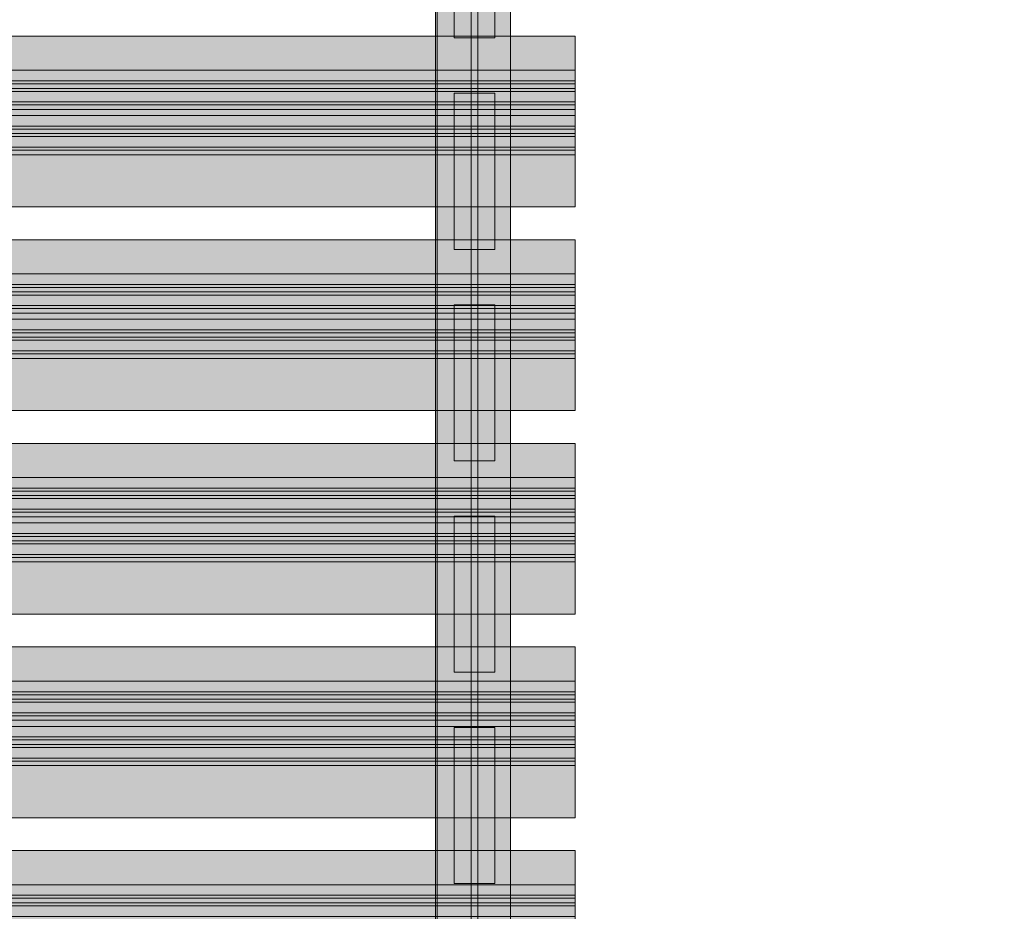
# Model space of a CAD drawing. Units: millimetres. Extents: x 38713 to 53104, y 15774 to 36916.
# Drawn here: x 44767 to 45372, y 29837 to 30385 of the extents above; entities that cross this region are included whole.
import ezdxf

# ---------------------------------------------------------------- set-up
doc = ezdxf.new("R2010")
doc.units = ezdxf.units.MM
doc.header["$MEASUREMENT"] = 0
doc.layers.add('A-DIMS', color=7, linetype='Continuous')
doc.layers.add('A-WALL-INTR', color=7, linetype='Continuous')
for name, color, linetype, lineweight in [('A-DIMS_Pen_No__1', 7, 'Continuous', 30), ('A-WALL-INTR_Pen_No__121', 1, 'Continuous', 5), ('A-WALL-INTR_Pen_No__122', 2, 'Continuous', 5)]:
    doc.layers.add(name, color=color, linetype=linetype, lineweight=lineweight)
for name, color, linetype, lineweight, true_color in [('A-WALL-INTR_Pen_No__51', 7, 'Continuous', 5, 0x005200), ('A-WALL-INTR_Pen_No__65', 7, 'Continuous', 5, 0x636300), ('A-WALL-INTR_Pen_No__66', 7, 'Continuous', 5, 0xd2d269)]:
    doc.layers.add(name, color=color, linetype=linetype, lineweight=lineweight, true_color=true_color)
doc.styles.add('GENERATED_STYLE_1', font='Tahoma_1.ttf')
doc.dimstyles.new('GENERATED_STYLE__1', dxfattribs={"dimtxt": 200, "dimasz": 95, "dimexe": 0.18, "dimexo": 10000, "dimgap": 0.09, "dimtad": 1, "dimtih": 1, "dimtoh": 1, "dimdec": 0, "dimzin": 0, "dimdsep": 46, "dimtxsty": 'GENERATED_STYLE_1', "dimblk": 'ARROWHEAD_6', "dimblk1": 'ARROWHEAD_6', "dimblk2": 'ARROWHEAD_6', "dimcen": 0.09, "dimclrd": 7, "dimclre": 7, "dimclrt": 7, "dimadec": 0, "dimazin": 0, "dimtfac": 1, "dimtdec": 4, "dimtmove": 0, "dimatfit": 3, "dimfxl": 1, "dimtolj": 1, "dimtzin": 0, "dimarcsym": 0})
doc.dimstyles.new('GENERATED_STYLE__2', dxfattribs={"dimtxt": 200, "dimasz": 95, "dimexe": 0.18, "dimexo": 10000, "dimgap": 0.09, "dimtad": 1, "dimdec": 0, "dimzin": 0, "dimdsep": 46, "dimtxsty": 'GENERATED_STYLE_1', "dimblk": 'ARROWHEAD_6', "dimblk1": 'ARROWHEAD_6', "dimblk2": 'ARROWHEAD_6', "dimcen": 0.09, "dimclrd": 7, "dimclre": 7, "dimclrt": 7, "dimadec": 0, "dimazin": 0, "dimtfac": 1, "dimtdec": 4, "dimtmove": 0, "dimatfit": 3, "dimfxl": 1, "dimtolj": 1, "dimtzin": 0, "dimarcsym": 0})

# ---------------------------------------------------------------- blocks, each defined once
blk = doc.blocks.new('TS2S_1')
at = {"layer": 'A-WALL-INTR_Pen_No__66', "linetype": 'Continuous'}
blk.add_hatch(color=256, dxfattribs=at).paths.add_polyline_path([(992.77, 0), (992.77, 46), (-992.77, 46), (-992.77, 0)])
for p, q in [((-992.77, 46), (992.77, 46)), ((-992.77, 0), (992.77, 0))]:
    blk.add_line(p, q, dxfattribs=at)
blk = doc.blocks.new('TS1S_2slip')
at = {"layer": 'A-WALL-INTR_Pen_No__65', "linetype": 'Continuous'}
blk.add_hatch(color=256, dxfattribs=at).paths.add_polyline_path([(52.5, 0), (52.5, 900), (-52.5, 900), (-52.5, 0)])
for p, q in [((-52.5, 0), (-52.5, 900)), ((-20.45, 0), (-20.45, 900)), ((-17.68, 0), (-17.68, 900)), ((-15.82, 0), (-15.82, 900)), ((-9.32, 0), (-9.32, 900)), ((-7.46, 0), (-7.46, 900)), ((-4.69, 0), (-4.69, 900)), ((-2.84, 0), (-2.84, 900)), ((3.67, 0), (3.67, 900)), ((7.38, 0), (7.38, 900)), ((10.15, 0), (10.15, 900)), ((12.01, 0), (12.01, 900)), ((18.51, 0), (18.51, 900)), ((20.37, 0), (20.37, 900)), ((23.14, 0), (23.14, 900)), ((24.99, 0), (24.99, 900)), ((31.5, 0), (31.5, 900)), ((52.5, 0), (52.5, 900)), ((-2.84, 0), (3.67, 0)), ((3.67, 0), (7.38, 0)), ((7.38, 0), (10.15, 0)), ((10.15, 0), (12.01, 0)), ((12.01, 0), (18.51, 0)), ((18.51, 0), (20.37, 0)), ((20.37, 0), (23.14, 0)), ((23.14, 0), (24.99, 0)), ((24.99, 0), (31.5, 0)), ((31.5, 0), (48.74, 0)), ((48.74, 0), (49.65, 0)), ((49.65, 0), (50.46, 0)), ((50.46, 0), (51.17, 0)), ((51.17, 0), (51.74, 0)), ((51.74, 0), (52.15, 0)), ((52.15, 0), (52.41, 0)), ((52.41, 0), (52.5, 0)), ((-52.5, 0), (-52.45, 0)), ((-52.45, 0), (-52.3, 0)), ((-52.3, 0), (-52.06, 0)), ((-52.06, 0), (-45.34, 0)), ((-45.34, 0), (-44.87, 0)), ((-44.87, 0), (-44.24, 0)), ((-44.24, 0), (-43.47, 0)), ((-43.47, 0), (-42.6, 0)), ((-42.6, 0), (-41.64, 0)), ((-41.64, 0), (-40.62, 0)), ((-40.62, 0), (-39.57, 0)), ((-39.57, 0), (-38.53, 0)), ((-38.53, 0), (-37.53, 0)), ((-37.53, 0), (-20.45, 0)), ((-20.45, 0), (-17.68, 0)), ((-17.68, 0), (-15.82, 0)), ((-15.82, 0), (-9.32, 0)), ((-9.32, 0), (-7.46, 0)), ((-7.46, 0), (-4.69, 0)), ((-4.69, 0), (-2.84, 0))]:
    blk.add_line(p, q, dxfattribs=at)
blk = doc.blocks.new('*D105')
at = {"layer": 'A-DIMS_Pen_No__1', "linetype": 'Continuous', "transparency": 16777216}
for p, q in [((41537.63, 32254.61), (41537.63, 32329.61)), ((41587.63, 32204.61), (41487.63, 32304.61)), ((41631.38, 32254.61), (41443.88, 32254.61)), ((41537.63, 25268.89), (41537.63, 32254.61)), ((41487.63, 25318.89), (41587.63, 25218.89)), ((41631.38, 25268.89), (41443.88, 25268.89)), ((41537.63, 25193.89), (41537.63, 25268.89))]:
    blk.add_line(p, q, dxfattribs=at)
at = {"layer": 'A-DIMS_Pen_No__1', "transparency": 16777216, "insert": (41497.63, 28418.89), "char_height": 200, "attachment_point": 7, "rotation": 90, "style": 'GENERATED_STYLE_1'}
blk.add_mtext('\\A1;{\\fTahoma|b0|i0|c0|p34;6\xa0980}', dxfattribs=at)
blk = doc.blocks.new('ARROWHEAD_6')
at = {"color": 0, "linetype": 'Continuous', "lineweight": 0}
for p, q in [((-0.5, -0.5), (0.5, 0.5)), ((0, 0), (-1, 0))]:
    blk.add_line(p, q, dxfattribs=at)
blk = doc.blocks.new('*D106')
at = {"layer": 'A-DIMS_Pen_No__1', "linetype": 'Continuous', "transparency": 16777216}
for p, q in [((41080.99, 33006.23), (41080.99, 33081.23)), ((41130.99, 32956.23), (41030.99, 33056.23)), ((41174.74, 33006.23), (40987.24, 33006.23)), ((41080.99, 23604.48), (41080.99, 33006.23)), ((41030.99, 23654.48), (41130.99, 23554.48)), ((41174.74, 23604.48), (40987.24, 23604.48)), ((41080.99, 23529.48), (41080.99, 23604.48))]:
    blk.add_line(p, q, dxfattribs=at)
at = {"layer": 'A-DIMS_Pen_No__1', "transparency": 16777216, "insert": (41040.99, 27962.5), "char_height": 200, "attachment_point": 7, "rotation": 90, "style": 'GENERATED_STYLE_1'}
blk.add_mtext('\\A1;{\\fTahoma|b0|i0|c0|p34;9\xa0400}', dxfattribs=at)
blk = doc.blocks.new('*D116')
at = {"layer": 'A-DIMS_Pen_No__1', "linetype": 'Continuous', "transparency": 16777216}
for p, q in [((43566.08, 33275.1), (43566.08, 33462.6)), ((48158.59, 33275.1), (48158.59, 33462.6)), ((43616.08, 33418.85), (43516.08, 33318.85)), ((48108.59, 33318.85), (48208.59, 33418.85)), ((43491.08, 33368.85), (43566.08, 33368.85)), ((43566.08, 33368.85), (48158.59, 33368.85)), ((48158.59, 33368.85), (48233.59, 33368.85))]:
    blk.add_line(p, q, dxfattribs=at)
at = {"layer": 'A-DIMS_Pen_No__1', "transparency": 16777216, "insert": (45519.47, 33408.85), "char_height": 200, "attachment_point": 7, "style": 'GENERATED_STYLE_1'}
blk.add_mtext('\\A1;{\\fTahoma|b0|i0|c0|p34;4 590}', dxfattribs=at)
blk = doc.blocks.new('TS2S_3')
at = {"layer": 'A-WALL-INTR_Pen_No__51', "linetype": 'Continuous'}
blk.add_hatch(color=256, dxfattribs=at).paths.add_polyline_path([(1077.77, 0), (1077.77, 45), (-1077.77, 45), (-1077.77, 0)])
for p, q in [((-1077.77, 45), (1077.77, 45)), ((-1077.77, 0), (1077.77, 0))]:
    blk.add_line(p, q, dxfattribs=at)
blk = doc.blocks.new('TS2S_5')
at = {"layer": 'A-WALL-INTR_Pen_No__51', "linetype": 'Continuous'}
blk.add_hatch(color=256, dxfattribs=at).paths.add_polyline_path([(1077.77, 0), (1077.77, 4), (-1077.77, 4), (-1077.77, 0)])
for p, q in [((-958.23, 4), (957.77, 4)), ((-958.23, 0), (957.77, 0))]:
    blk.add_line(p, q, dxfattribs=at)
blk = doc.blocks.new('TS2S_6_2')
at = {"layer": 'A-WALL-INTR_Pen_No__122', "linetype": 'Continuous'}
blk.add_hatch(color=256, dxfattribs=at).paths.add_polyline_path([(48, 0), (48, 25), (-48, 25), (-48, 0)])
for p, q in [((-48, 25), (48, 25)), ((-48, 0), (-48, 25)), ((48, 0), (48, 25)), ((-48, 0), (48, 0))]:
    blk.add_line(p, q, dxfattribs=at)
blk = doc.blocks.new('TS2S_6_3')
at = {"layer": 'A-WALL-INTR_Pen_No__121', "linetype": 'Continuous'}
blk.add_hatch(color=256, dxfattribs=at).paths.add_polyline_path([(48, 0), (48, 25), (-48, 25), (-48, 0)])
for p, q in [((-48, 25), (48, 25)), ((-48, 0), (-48, 25)), ((48, 0), (48, 25)), ((-48, 0), (48, 0))]:
    blk.add_line(p, q, dxfattribs=at)
blk = doc.blocks.new('TS2S_6')
at = {"layer": 'A-WALL-INTR_Pen_No__51', "linetype": 'Continuous'}
blk.add_hatch(color=256, dxfattribs=at).paths.add_polyline_path([(48, 0), (48, 25), (-48, 25), (-48, 0)])
for p, q in [((-48, 25), (48, 25)), ((-48, 0), (-48, 25)), ((48, 0), (48, 25)), ((-48, 0), (48, 0))]:
    blk.add_line(p, q, dxfattribs=at)
blk = doc.blocks.new('TS2S_4')
at = {"layer": 'A-WALL-INTR_Pen_No__51', "linetype": 'Continuous'}
blk.add_hatch(color=256, dxfattribs=at).paths.add_polyline_path([(1077.77, 0), (1077.77, 45), (-1077.77, 45), (-1077.77, 0)])
for p, q in [((-1077.77, 45), (1077.77, 45)), ((-1077.77, 0), (1077.77, 0))]:
    blk.add_line(p, q, dxfattribs=at)
blk = doc.blocks.new('TS2S_51')
at = {"layer": 'A-WALL-INTR_Pen_No__51', "linetype": 'Continuous'}
blk.add_hatch(color=256, dxfattribs=at).paths.add_polyline_path([(1077.77, 0), (1077.77, 4), (-1077.77, 4), (-1077.77, 0)])
for p, q in [((-1077.77, 4), (1077.77, 4)), ((-1077.77, 0), (1077.77, 0))]:
    blk.add_line(p, q, dxfattribs=at)

msp = doc.modelspace()

# ---------------------------------------------------------------- block references
at = {"layer": 'A-WALL-INTR', "color": 98, "linetype": 'Continuous', "lineweight": 5, "true_color": 0x005200, "zscale": 1000, "rotation": 90}
for name, p in [('TS2S_3', (45068.59, 29512.03)), ('TS2S_4', (45068.59, 29512.03)), ('TS2S_5', (45048.59, 29512.03)), ('TS2S_51', (45048.59, 29512.03)), ('TS2S_6', (45059.09, 30162.03))]:
    msp.add_blockref(name, p, dxfattribs=at)
at = {"layer": 'A-WALL-INTR', "color": 53, "linetype": 'Continuous', "lineweight": 5, "true_color": 0xd2d269, "zscale": 1000, "rotation": 90}
msp.add_blockref('TS2S_1', (45068.59, 29512.03), dxfattribs=at)
at = {"layer": 'A-WALL-INTR', "color": 1, "linetype": 'Continuous', "lineweight": 5, "zscale": 1000, "rotation": 90}
for p in [(45059.09, 30422.03), (45059.09, 30032.03)]:
    msp.add_blockref('TS2S_6_3', p, dxfattribs=at)
at = {"layer": 'A-WALL-INTR', "color": 2, "linetype": 'Continuous', "lineweight": 5, "zscale": 1000, "rotation": 90}
for p in [(45059.09, 30292.03), (45059.09, 29902.03)]:
    msp.add_blockref('TS2S_6_2', p, dxfattribs=at)
at = {"layer": 'A-WALL-INTR_Pen_No__65', "linetype": 'Continuous', "zscale": 1000, "rotation": 90}
for p in [(45108.43, 30322.68), (45108.43, 30197.48), (45108.43, 30072.28), (45108.43, 29947.08), (45108.43, 29821.87)]:
    msp.add_blockref('TS1S_2slip', p, dxfattribs=at)

# ---------------------------------------------------------------- dimensions: what is measured, and where the dimension line sits
at = {"layer": 'A-DIMS', "linetype": 'Continuous'}
dim = msp.add_linear_dim(base=(48158.59, 33368.85), p1=(43566.08, 26330.21), p2=(48158.59, 31465.79), text='4 590', dimstyle='GENERATED_STYLE__1', dxfattribs=at)
dim.commit()
dim.dimension.update_dxf_attribs({"geometry": '*D116', "text_midpoint": (45861.42, 33508.85), "dimtype": 160})
for base, p1, p2, text, picture, middle in [((41080.99, 33006.23), (46112.87, 23604.48), (43658.59, 33006.23), '9\xa0400', '*D106', (40940.99, 28304.44)), ((41537.63, 32254.61), (45370.97, 25268.89), (44245.59, 32254.61), '6\xa0980', '*D105', (41397.63, 28760.84))]:
    dim = msp.add_linear_dim(base=base, p1=p1, p2=p2, angle=90, text=text, dimstyle='GENERATED_STYLE__2', dxfattribs=at)
    dim.commit()
    dim.dimension.update_dxf_attribs({"geometry": picture, "text_midpoint": middle, "dimtype": 160, "text_rotation": 90})

doc.saveas('drawing.dxf')
